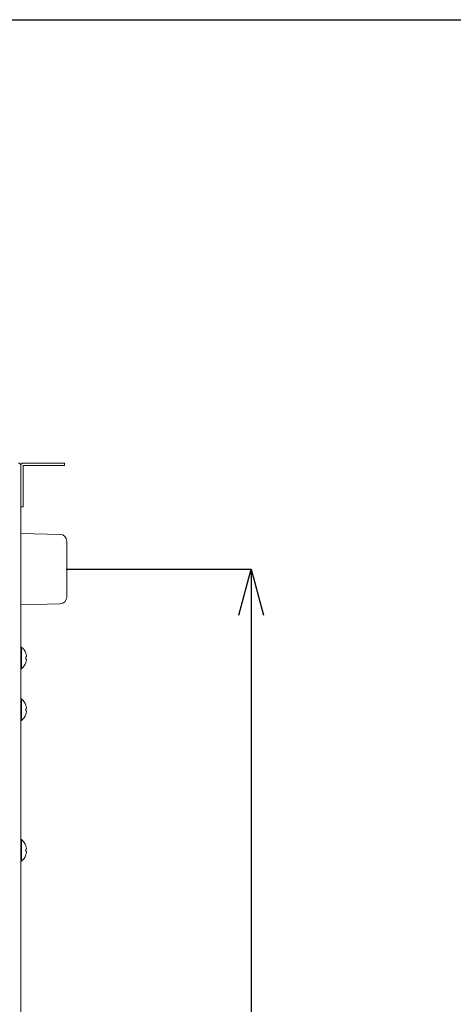
# Model space of a CAD drawing. Units: millimetres. Extents: x 93 to 2108, y 99 to 1414.
# Drawn here: x 1377 to 1565, y 987 to 1414 of the extents above; entities that cross this region are included whole.
import ezdxf

# ---------------------------------------------------------------- set-up
doc = ezdxf.new("R2010")
doc.units = ezdxf.units.MM
doc.header["$LTSCALE"] = 5
doc.header["$PDSIZE"] = -1
for name, color, linetype in [('SLD-0', 179, 'Continuous'), ('SUNPOU', 3, 'Continuous'), ('WAKU', 5, 'Continuous')]:
    doc.layers.add(name, color=color, linetype=linetype)
doc.styles.add('SLDTEXTSTYLE0', font='TXT', dxfattribs={"width": 0.7, "bigfont": 'bigfont'})
doc.dimstyles.new('SLDDIMSTYLE0', dxfattribs={"dimtxt": 17.5, "dimasz": 20, "dimexe": 0, "dimexo": 0.0625, "dimgap": 4.375, "dimtad": 3, "dimrnd": 1e-09, "dimzin": 12, "dimdsep": 46, "dimtxsty": 'SLDTEXTSTYLE0', "dimblk1": 'OPEN30', "dimblk2": 'OPEN30', "dimsah": 1, "dimcen": 0.09, "dimadec": 0, "dimazin": 3, "dimtfac": 1, "dimtofl": 0, "dimtmove": 0, "dimatfit": 3, "dimldrblk": 'OPEN30', "dimfxl": 1, "dimfrac": 2, "dimtolj": 1, "dimtzin": 12, "dimarcsym": 0})

# ---------------------------------------------------------------- blocks, each defined once
blk = doc.blocks.new('_OPEN30')
at = {"color": 0, "linetype": 'ByBlock', "lineweight": -2}
for p, q in [((-1, 0.267949), (0, 0)), ((0, 0), (-1, -0.267949)), ((0, 0), (-1, 0))]:
    blk.add_line(p, q, dxfattribs=at)
blk = doc.blocks.new('_D_6')
at = {"layer": 'Defpoints', "color": 0}
for p in [(1397.04, 1176.07), (1397.04, 746.07), (1477.04, 746.07)]:
    blk.add_point(p, dxfattribs=at)
at = {"layer": 'SUNPOU', "color": 0, "lineweight": -2}
for p, q in [((1397.11, 1176.07), (1477.04, 1176.07)), ((1477.04, 1156.07), (1477.04, 766.07)), ((1397.11, 746.07), (1477.04, 746.07))]:
    blk.add_line(p, q, dxfattribs=at)
at = {"layer": 'SUNPOU', "color": 0, "lineweight": -2, "xscale": 20, "yscale": 20, "zscale": 20}
for p, rotation in [((1477.04, 1176.07), 90.00000000000018), ((1477.04, 746.07), 270.0000000000002)]:
    blk.add_blockref('_OPEN30', p, dxfattribs=dict(at, rotation=rotation))
at = {"layer": 'SUNPOU', "color": 0, "insert": (1455.17, 930.48), "char_height": 17.5, "attachment_point": 2, "rotation": 90, "style": 'SLDTEXTSTYLE0'}
blk.add_mtext('\\A1;430', dxfattribs=at)

msp = doc.modelspace()

# ---------------------------------------------------------------- linework, layer by layer
at = {"color": 7, "linetype": 'Continuous', "lineweight": 15}
for p, q in [((1391.045, 1222.066), (1378.045, 1222.066)), ((1391.045, 1222.066), (1396.045, 1222.066)), ((1396.045, 1222.066), (1396.045, 1221.066)), ((1377.045, 1221.066), (1377.045, 1208.066)), ((1377.045, 701.066), (1377.045, 1221.066)), ((1378.045, 1208.066), (1378.045, 1221.066)), ((1378.045, 1221.066), (1391.045, 1221.066)), ((1396.045, 1221.066), (1391.045, 1221.066)), ((1378.045, 1208.066), (1378.045, 1203.066)), ((1378.045, 1203.066), (1377.045, 1203.066)), ((1394.119, 1191.139), (1377.045, 1191.566)), ((1397.045, 1188.14), (1397.045, 1163.992)), ((1377.045, 1160.566), (1394.119, 1160.993)), ((1377.333, 1142.266), (1377.045, 1142.266)), ((1377.333, 1142.266), (1377.333, 1132.866)), ((1379.193, 1139.541), (1379.213, 1139.551)), ((1379.463, 1138.081), (1379.193, 1138.081)), ((1379.193, 1137.051), (1379.463, 1137.051)), ((1379.463, 1138.417), (1379.463, 1138.081)), ((1379.463, 1137.051), (1379.463, 1136.716)), ((1377.045, 1132.866), (1377.333, 1132.866)), ((1379.213, 1135.582), (1379.193, 1135.592)), ((1377.333, 1119.766), (1377.045, 1119.766)), ((1377.333, 1119.766), (1377.333, 1115.066)), ((1377.333, 1115.066), (1377.333, 1110.366)), ((1379.193, 1117.041), (1379.213, 1117.051)), ((1379.463, 1115.581), (1379.193, 1115.581)), ((1379.463, 1115.917), (1379.463, 1115.581)), ((1379.193, 1114.551), (1379.463, 1114.551)), ((1379.213, 1113.082), (1379.193, 1113.092)), ((1379.463, 1114.551), (1379.463, 1114.216)), ((1377.045, 1110.366), (1377.333, 1110.366)), ((1377.333, 1058.766), (1377.045, 1058.766)), ((1377.333, 1058.766), (1377.333, 1049.366)), ((1379.193, 1056.041), (1379.213, 1056.051)), ((1379.463, 1054.917), (1379.463, 1054.581)), ((1379.463, 1054.581), (1379.193, 1054.581)), ((1379.193, 1053.551), (1379.463, 1053.551)), ((1379.213, 1052.082), (1379.193, 1052.092)), ((1379.463, 1053.551), (1379.463, 1053.216)), ((1377.045, 1049.366), (1377.333, 1049.366))]:
    msp.add_line(p, q, dxfattribs=at)
for centre, radius, start, end in [((1376.045, 1221.066), 1, 0, 90), ((1378.045, 1221.066), 1, 90, 180), ((1394.045, 1188.14), 3, 0, 88.5679), ((1394.045, 1163.992), 3, 271.4321, 0), ((1373.445, 1137.566), 6.1, 18.9859, 50.39807), ((1373.445, 1137.566), 6.078, 8.04321, 18.95882), ((1372.458, 1137.566), 6.755, 355.62738, 4.37262), ((1373.445, 1137.566), 6.078, 341.04118, 351.95679), ((1373.445, 1137.566), 6.1, 309.60193, 341.0141), ((1373.445, 1115.066), 6.1, 18.9859, 50.39807), ((1373.445, 1115.066), 6.078, 8.04321, 18.95882), ((1372.458, 1115.066), 6.755, 355.62738, 4.37262), ((1373.445, 1115.066), 6.1, 309.60193, 341.0141), ((1373.445, 1115.066), 6.078, 341.04118, 351.95679), ((1373.445, 1054.066), 6.1, 18.9859, 50.39807), ((1373.445, 1054.066), 6.078, 8.04321, 18.95882), ((1373.445, 1054.066), 6.1, 309.60193, 341.0141), ((1372.458, 1054.066), 6.755, 355.62738, 4.37262), ((1373.445, 1054.066), 6.078, 341.04118, 351.95679)]:
    msp.add_arc(centre, radius, start, end, dxfattribs=at)
at = {"layer": 'SLD-0'}
msp.add_point((1397.045, 1176.066), dxfattribs=at)
at = {"layer": 'WAKU', "color": 3}
msp.add_line((93.125, 1414.375), (1998.125, 1414.375), dxfattribs=at)

# ---------------------------------------------------------------- dimensions: what is measured, and where the dimension line sits
at = {"layer": 'SUNPOU', "color": 3}
dim = msp.add_linear_dim(base=(1477.045, 746.066), p1=(1397.045, 1176.066), p2=(1397.045, 746.066), angle=90, dimstyle='SLDDIMSTYLE0', dxfattribs=at)
dim.commit()
dim.dimension.update_dxf_attribs({"geometry": '_D_6', "text_midpoint": (1477.045, 930.476), "dimtype": 160})

doc.saveas('drawing.dxf')
